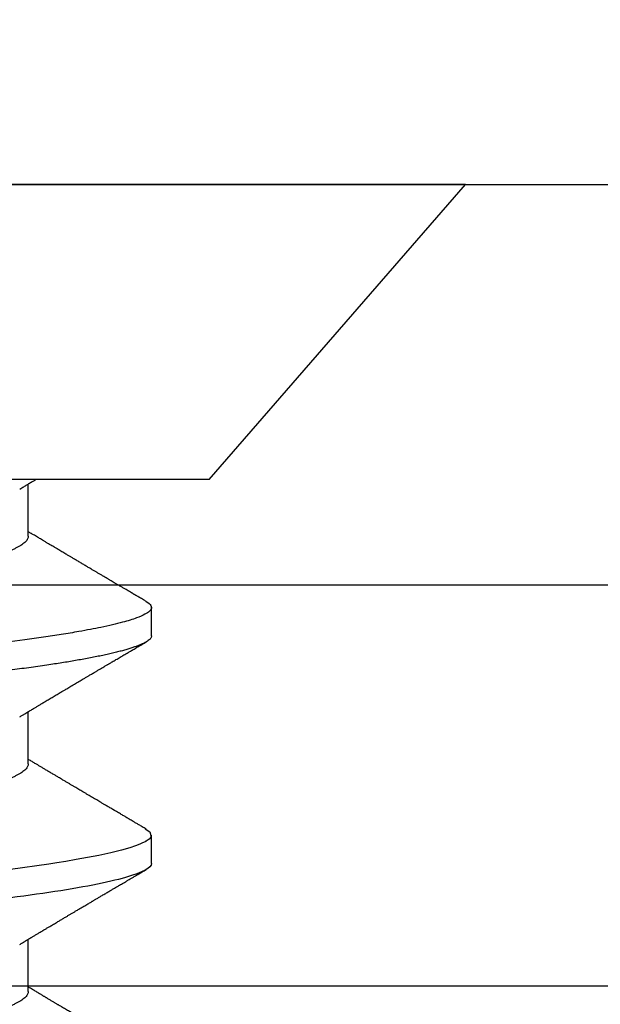
# Model space of a CAD drawing. Units: inches. Extents: x 0 to 108, y 0 to 43.
# Drawn here: x 5 to 5, y 31 to 32 of the extents above; entities that cross this region are included whole.
import ezdxf

# ---------------------------------------------------------------- set-up
doc = ezdxf.new("R2010")
doc.units = ezdxf.units.IN
doc.header["$LTSCALE"] = 0.5
doc.header["$MEASUREMENT"] = 0
doc.layers.add('Arcadia-Dim', color=4, linetype='Continuous')
doc.layers.add('Arcadia-Profile', color=6, linetype='Continuous')
doc.styles.get("Standard").update_dxf_attribs({"font": 'ARIALN.TTF'})
doc.dimstyles.new('Arcadia-2', dxfattribs={"dimscale": 2, "dimtxt": 0.0938, "dimasz": 0.0938, "dimexe": 0.0546, "dimexo": 0.0469, "dimgap": 0.0469, "dimtad": 0, "dimtih": 1, "dimdec": 4, "dimzin": 3, "dimdsep": 46, "dimlunit": 4, "dimtxsty": 'Standard', "dimblk": 'ARCHTICK', "dimcen": 0.0469, "dimdle": 0.0546, "dimclrd": 256, "dimclre": 256, "dimclrt": 256, "dimadec": 0, "dimazin": 0, "dimtfac": 0.75, "dimtdec": 4, "dimtix": 1, "dimtmove": 2, "dimatfit": 3, "dimfxl": 1, "dimtolj": 1, "dimtzin": 3, "dimlwd": -3, "dimlwe": -3, "dimarcsym": 0})

# ---------------------------------------------------------------- blocks, each defined once
blk = doc.blocks.new('_ArchTick')
at = {"color": 0, "linetype": 'ByBlock', "lineweight": -3, "const_width": 0.15}
blk.add_lwpolyline([(-0.5, -0.5), (0.5, 0.5)], dxfattribs=at)
blk = doc.blocks.new('*D27')
at = {"layer": 'Arcadia-Dim', "lineweight": -3, "transparency": 16777216}
for p, q in [((2.66602, 31.83362), (2.66602, 32.35593)), ((9.64053, 31.84053), (9.64053, 32.35593)), ((2.55682, 32.24673), (5.97156, 32.24673)), ((9.74973, 32.24673), (6.33499, 32.24673))]:
    blk.add_line(p, q, dxfattribs=at)
at = {"layer": 'Defpoints', "color": 0, "lineweight": -3, "transparency": 16777216}
for p in [(9.64053, 32.24673), (9.64053, 31.74673), (2.66602, 31.73982)]:
    blk.add_point(p, dxfattribs=at)
at = {"layer": 'Arcadia-Dim', "lineweight": -3, "transparency": 16777216, "xscale": 0.1876, "yscale": 0.1876, "zscale": 0.1876, "rotation": 180}
blk.add_blockref('_ArchTick', (2.66602, 32.24673), dxfattribs=at)
at = {"layer": 'Arcadia-Dim', "lineweight": -3, "transparency": 16777216, "xscale": 0.1876, "yscale": 0.1876, "zscale": 0.1876}
blk.add_blockref('_ArchTick', (9.64053, 32.24673), dxfattribs=at)
at = {"layer": 'Arcadia-Dim', "transparency": 16777216, "insert": (6.15327, 32.24673), "char_height": 0.1876, "attachment_point": 5}
blk.add_mtext('\\A1;7"', dxfattribs=at)
blk = doc.blocks.new('Clip OPG1999-16')
at = {"layer": 'Arcadia-Profile'}
for points in [[(-2.1915, -1.25), (2.1835, -1.25), (2.1835, 0), (-2.1915, 0)], [(2.1835, 0), (-2.1915, 0), (-2.1915, -0.125), (2.1835, -0.125)]]:
    blk.add_lwpolyline(points, close=True, dxfattribs=at)
blk = doc.blocks.new('*U96')
at = {"layer": 'Arcadia-Profile'}
for p, q in [((0.092, 0.12603), (0, 0.206)), ((0, 0.206), (0, -0.206)), ((0.092, 0.12603), (0.092, -0.12603)), ((0.14081, 0.108), (0.13194, 0.108)), ((0.21181, 0.108), (0.20298, 0.108)), ((0.10975, 0.06957), (0.09344, 0.06957)), ((0.18075, 0.06957), (0.16444, 0.06957)), ((0.25175, 0.06957), (0.23544, 0.06957))]:
    blk.add_line(p, q, dxfattribs=at)
at = {"layer": 'Arcadia-Profile', "flags": 128}
for points in [[(0.13004, 0.10632), (0.13036, 0.10682), (0.13069, 0.10725), (0.13101, 0.10758), (0.13133, 0.10782), (0.13164, 0.10795), (0.13194, 0.108), (0.13194, 0.108), (0.13194, 0.108)], [(0.20103, 0.10603), (0.2019, 0.10747), (0.20348, 0.10788), (0.20424, 0.10724), (0.20462, 0.1067), (0.20481, 0.10638), (0.20491, 0.1062), (0.20495, 0.10611), (0.20498, 0.10607), (0.20499, 0.10604), (0.20499, 0.10603), (0.205, 0.10603), (0.205, 0.10602), (0.205, 0.10602), (0.205, 0.10602), (0.205, 0.10602), (0.205, 0.10602), (0.205, 0.10602), (0.205, 0.10602), (0.20539, 0.10522), (0.20577, 0.10434), (0.20627, 0.10304), (0.20689, 0.1012), (0.20762, 0.09867), (0.20846, 0.09529), (0.20926, 0.09162), (0.20997, 0.08799), (0.2106, 0.08451), (0.21114, 0.0813), (0.2116, 0.07845), (0.21197, 0.07602), (0.21362, 0.06407)]]:
    blk.add_lwpolyline(points, dxfattribs=at)
at = {"layer": 'Arcadia-Profile'}
for points, knots in [([(0.13194, 0.108), (0.1321, 0.10798), (0.1325, 0.10792), (0.13322, 0.10733), (0.13415, 0.10598), (0.13529, 0.10335), (0.13665, 0.09896), (0.13806, 0.09289), (0.13933, 0.08621), (0.14036, 0.08007), (0.14122, 0.0744), (0.14232, 0.06654), (0.14368, 0.05579), (0.14532, 0.04116), (0.14643, 0.03034), (0.14703, 0.02423), (0.1471, 0.02357), (0.14719, 0.02276), (0.14744, 0.0205), (0.14785, 0.01676), (0.14847, 0.01113), (0.1492, 0.00448), (0.14994, -0.00231), (0.15063, -0.00861), (0.1512, -0.01382), (0.15172, -0.01859), (0.15238, -0.02457), (0.15322, -0.03228), (0.15426, -0.04165), (0.1555, -0.05263), (0.15663, -0.06219), (0.15752, -0.06932), (0.15797, -0.07273), (0.15819, -0.07439), (0.1583, -0.07521), (0.15835, -0.07561), (0.15838, -0.07582), (0.15839, -0.07592), (0.1584, -0.07597), (0.1584, -0.07599), (0.1584, -0.07601), (0.15841, -0.07601), (0.15841, -0.07602), (0.15841, -0.07602), (0.15841, -0.07602), (0.15841, -0.07602), (0.15844, -0.07628), (0.15859, -0.07729), (0.15893, -0.07946), (0.15935, -0.08209), (0.15981, -0.08477), (0.16025, -0.08722), (0.16075, -0.08986), (0.16132, -0.09262), (0.162, -0.09569), (0.16275, -0.0987), (0.16352, -0.10138), (0.16421, -0.10342), (0.16482, -0.10494), (0.16575, -0.10679), (0.16663, -0.10811), (0.16734, -0.10782), (0.16751, -0.10775)], [0, 0, 0, 0, 0.015159, 0.035866, 0.06212, 0.093918, 0.131259, 0.17414, 0.209948, 0.235195, 0.258381, 0.281563, 0.327888, 0.3742, 0.426044, 0.427926, 0.429613, 0.432045, 0.435223, 0.45006, 0.465728, 0.485404, 0.509085, 0.525762, 0.541214, 0.55544, 0.568441, 0.595143, 0.625822, 0.656495, 0.702474, 0.725473, 0.736974, 0.742724, 0.745599, 0.747036, 0.747755, 0.748115, 0.748294, 0.748384, 0.748429, 0.748451, 0.748463, 0.748468, 0.748471, 0.748472, 0.748474, 0.751674, 0.761157, 0.776257, 0.786608, 0.798556, 0.812103, 0.827247, 0.843989, 0.867089, 0.888142, 0.907146, 0.924103, 0.939012, 0.985263, 1, 1, 1, 1]), ([(0.14081, 0.108), (0.14093, 0.10799), (0.14116, 0.10796), (0.14152, 0.10777), (0.14189, 0.10746), (0.14226, 0.10701), (0.14265, 0.10644), (0.14304, 0.10573), (0.14343, 0.10491), (0.14381, 0.10399), (0.14418, 0.10298), (0.14456, 0.10186), (0.14494, 0.10063), (0.14533, 0.09928), (0.14572, 0.09783), (0.14611, 0.09626), (0.1465, 0.09459), (0.14689, 0.09282), (0.14728, 0.09095), (0.14767, 0.08898), (0.14805, 0.08695), (0.14842, 0.08488), (0.14878, 0.08278), (0.14914, 0.0806), (0.14949, 0.07835), (0.14986, 0.07591), (0.15024, 0.07328), (0.15064, 0.07045), (0.15103, 0.06756), (0.15141, 0.06459), (0.15178, 0.06158), (0.15214, 0.05851), (0.15248, 0.05548), (0.15281, 0.0525), (0.15313, 0.04954), (0.15347, 0.04651), (0.15381, 0.04342), (0.15415, 0.04026), (0.1545, 0.03704), (0.15486, 0.03377), (0.15523, 0.03044), (0.1556, 0.02706), (0.15597, 0.02365), (0.15635, 0.02019), (0.15672, 0.01677), (0.15709, 0.01339), (0.15746, 0.01006), (0.15783, 0.00672), (0.15819, 0.00336), (0.15858, -0.00018), (0.15899, -0.00389), (0.15941, -0.00777), (0.15984, -0.01163), (0.16026, -0.01548), (0.16068, -0.01929), (0.16109, -0.02307), (0.16149, -0.0267), (0.16187, -0.03018), (0.16223, -0.03351), (0.16259, -0.03679), (0.16295, -0.04001), (0.16329, -0.04317), (0.16363, -0.04627), (0.16396, -0.0493), (0.16429, -0.05227), (0.16461, -0.05517), (0.16493, -0.05803), (0.16526, -0.06085), (0.16559, -0.06357), (0.16592, -0.0662), (0.16626, -0.06874), (0.16659, -0.07122), (0.16693, -0.07366), (0.1673, -0.07616), (0.16769, -0.07871), (0.1681, -0.08129), (0.16852, -0.08378), (0.16894, -0.08617), (0.16936, -0.08845), (0.16978, -0.09063), (0.1702, -0.09263), (0.1706, -0.09446), (0.17099, -0.09614), (0.17138, -0.09771), (0.17177, -0.09917), (0.17215, -0.10052), (0.17253, -0.10177), (0.17291, -0.1029), (0.17329, -0.10391), (0.17366, -0.10481), (0.17402, -0.1056), (0.17438, -0.10628), (0.17473, -0.10683), (0.17507, -0.10727), (0.17539, -0.1076), (0.1757, -0.10783), (0.17601, -0.10797), (0.17633, -0.10802), (0.17666, -0.10796), (0.17702, -0.10777), (0.17739, -0.10746), (0.17776, -0.10701), (0.17804, -0.10662), (0.17819, -0.10635), (0.17821, -0.10631)], [0, 0, 0, 0, 0.010162, 0.020412, 0.030746, 0.041157, 0.051641, 0.062192, 0.072803, 0.082578, 0.092394, 0.102245, 0.112128, 0.122035, 0.131962, 0.141904, 0.151854, 0.161808, 0.171759, 0.181703, 0.191633, 0.200979, 0.210304, 0.219603, 0.228872, 0.238107, 0.248743, 0.259321, 0.269835, 0.280279, 0.290647, 0.300935, 0.311136, 0.320429, 0.32978, 0.339203, 0.348695, 0.358252, 0.367869, 0.377541, 0.387265, 0.397035, 0.406846, 0.416694, 0.426573, 0.435911, 0.445267, 0.454638, 0.464018, 0.473402, 0.48426, 0.49511, 0.505946, 0.516761, 0.527547, 0.538297, 0.549006, 0.558779, 0.568507, 0.578183, 0.587805, 0.597366, 0.606863, 0.616292, 0.625649, 0.634942, 0.644285, 0.6537, 0.663184, 0.672186, 0.681242, 0.690349, 0.699502, 0.708698, 0.719386, 0.730118, 0.74089, 0.751692, 0.76252, 0.773365, 0.78422, 0.794174, 0.804125, 0.814067, 0.823996, 0.833905, 0.843789, 0.853643, 0.863462, 0.873241, 0.882974, 0.892657, 0.902284, 0.911308, 0.920275, 0.929182, 0.938027, 0.946804, 0.956966, 0.967217, 0.97755, 0.987961, 0.998445, 1, 1, 1, 1]), ([(0.21181, 0.108), (0.21309, 0.108), (0.21459, 0.10537), (0.21772, 0.09442), (0.21934, 0.08611), (0.2216, 0.07097), (0.22232, 0.06549), (0.22366, 0.05407), (0.22429, 0.04814), (0.2264, 0.02889), (0.22798, 0.01447), (0.23115, -0.01447), (0.23273, -0.02889), (0.23484, -0.04814), (0.23546, -0.05407), (0.23681, -0.06549), (0.23753, -0.07097), (0.23978, -0.08611), (0.24141, -0.09442), (0.24454, -0.10537), (0.24603, -0.108), (0.24731, -0.108)], [0, 0, 0, 0, 0.125, 0.125, 0.25, 0.25, 0.3125, 0.3125, 0.375, 0.375, 0.5, 0.5, 0.625, 0.625, 0.6875, 0.6875, 0.75, 0.75, 0.875, 0.875, 1, 1, 1, 1]), ([(0.13005, 0.10632), (0.12989, 0.10606), (0.12961, 0.10557), (0.1292, 0.10488), (0.12885, 0.10429), (0.12857, 0.10381), (0.12835, 0.10343), (0.12819, 0.10316), (0.12806, 0.10293), (0.12796, 0.10276), (0.12783, 0.10254), (0.12763, 0.1022), (0.12733, 0.1017), (0.12697, 0.10109), (0.12657, 0.10041), (0.12613, 0.09964), (0.12565, 0.09883), (0.12514, 0.09797), (0.12467, 0.09716), (0.12423, 0.09642), (0.12385, 0.09577), (0.12355, 0.09527), (0.12332, 0.09487), (0.12311, 0.09452), (0.12287, 0.09412), (0.12251, 0.09351), (0.12206, 0.09274), (0.12156, 0.09189), (0.12109, 0.09109), (0.12064, 0.09032), (0.12013, 0.08947), (0.1196, 0.08856), (0.11902, 0.08758), (0.11855, 0.08678), (0.11816, 0.08613), (0.11786, 0.08563), (0.11755, 0.0851), (0.11724, 0.08457), (0.11693, 0.08405), (0.11665, 0.08358), (0.11641, 0.08317), (0.11619, 0.0828), (0.11597, 0.08243), (0.11573, 0.08202), (0.11544, 0.08153), (0.11511, 0.08097), (0.11474, 0.08035), (0.11436, 0.07972), (0.11402, 0.07914), (0.11372, 0.07864), (0.11349, 0.07825), (0.11327, 0.07789), (0.11301, 0.07745), (0.11268, 0.0769), (0.11228, 0.07622), (0.11185, 0.0755), (0.11141, 0.07476), (0.11099, 0.07404), (0.1106, 0.0734), (0.11023, 0.07278), (0.10985, 0.07214), (0.10945, 0.07148), (0.10914, 0.07096), (0.10891, 0.07056), (0.10873, 0.07026), (0.10852, 0.06992), (0.10838, 0.06968), (0.10831, 0.06957)], [0, 0, 0, 0, 0.021156, 0.039827, 0.056013, 0.069716, 0.078891, 0.086478, 0.092476, 0.096886, 0.100287, 0.110746, 0.12444, 0.141366, 0.160653, 0.179637, 0.203756, 0.227038, 0.249434, 0.269719, 0.287359, 0.302566, 0.310849, 0.319797, 0.330831, 0.343955, 0.369636, 0.3929, 0.413754, 0.434425, 0.455865, 0.483373, 0.508687, 0.535516, 0.548662, 0.562312, 0.576468, 0.59113, 0.60594, 0.619105, 0.629782, 0.639029, 0.648984, 0.660135, 0.672482, 0.688917, 0.705869, 0.723335, 0.740925, 0.753202, 0.763845, 0.773031, 0.782812, 0.799411, 0.818271, 0.837979, 0.858369, 0.878819, 0.896558, 0.91152, 0.92945, 0.948344, 0.96589, 0.972303, 0.980452, 0.99069, 1, 1, 1, 1]), ([(0.16604, 0.06689), (0.16587, 0.06718), (0.16555, 0.06772), (0.1651, 0.06847), (0.16471, 0.06911), (0.16438, 0.06967), (0.16408, 0.07017), (0.16379, 0.07066), (0.16342, 0.07127), (0.163, 0.07198), (0.16252, 0.07279), (0.16199, 0.07366), (0.1614, 0.07465), (0.16072, 0.0758), (0.15999, 0.07702), (0.15937, 0.07806), (0.15888, 0.07889), (0.15853, 0.07948), (0.15822, 0.08), (0.15796, 0.08044), (0.15771, 0.08086), (0.15743, 0.08133), (0.1571, 0.08189), (0.15672, 0.08253), (0.15631, 0.08323), (0.15588, 0.08394), (0.15546, 0.08465), (0.15505, 0.08536), (0.15464, 0.08604), (0.15428, 0.08666), (0.15397, 0.08718), (0.15371, 0.08762), (0.15347, 0.08802), (0.15324, 0.08841), (0.15299, 0.08883), (0.15271, 0.08931), (0.15238, 0.08987), (0.15198, 0.09054), (0.15153, 0.09131), (0.15112, 0.09201), (0.15076, 0.09263), (0.15048, 0.0931), (0.15021, 0.09355), (0.14998, 0.09395), (0.14978, 0.09427), (0.14963, 0.09454), (0.14951, 0.09474), (0.14937, 0.09498), (0.14917, 0.09531), (0.14889, 0.09578), (0.14857, 0.09633), (0.1482, 0.09696), (0.14783, 0.0976), (0.14745, 0.09824), (0.1471, 0.09883), (0.14676, 0.09942), (0.14639, 0.10004), (0.14599, 0.10073), (0.14549, 0.10158), (0.14489, 0.1026), (0.14419, 0.10379), (0.14346, 0.10503), (0.14296, 0.10589), (0.1427, 0.10632)], [0, 0, 0, 0, 0.022021, 0.041178, 0.057465, 0.070985, 0.083593, 0.095975, 0.108132, 0.129787, 0.150275, 0.169693, 0.196588, 0.225623, 0.25722, 0.289323, 0.30515, 0.320674, 0.334033, 0.344666, 0.354269, 0.366128, 0.380329, 0.396863, 0.415118, 0.433238, 0.451224, 0.469076, 0.486785, 0.503128, 0.516006, 0.527029, 0.536493, 0.546333, 0.5569, 0.568196, 0.582707, 0.599629, 0.619098, 0.641114, 0.653078, 0.66564, 0.6773, 0.687287, 0.695599, 0.702237, 0.7072, 0.711361, 0.72031, 0.732351, 0.747256, 0.76208, 0.779871, 0.796011, 0.810499, 0.824823, 0.840656, 0.857999, 0.876854, 0.905216, 0.935422, 0.967016, 1, 1, 1, 1]), ([(0.20105, 0.10632), (0.20081, 0.10593), (0.20038, 0.10518), (0.19976, 0.10412), (0.19921, 0.10319), (0.19873, 0.10237), (0.19832, 0.10168), (0.19801, 0.10114), (0.19777, 0.10074), (0.19761, 0.10047), (0.19748, 0.10025), (0.19735, 0.10002), (0.19717, 0.09973), (0.19694, 0.09932), (0.19665, 0.09883), (0.19632, 0.09828), (0.19563, 0.0971), (0.19494, 0.09593), (0.19425, 0.09476), (0.19393, 0.09422), (0.19364, 0.09372), (0.19338, 0.09328), (0.19315, 0.09289), (0.19292, 0.09251), (0.19267, 0.09207), (0.19235, 0.09153), (0.19198, 0.09091), (0.19158, 0.09024), (0.19118, 0.08955), (0.19078, 0.08887), (0.19035, 0.08814), (0.18991, 0.08739), (0.18947, 0.08665), (0.18907, 0.08598), (0.1887, 0.08535), (0.18832, 0.08471), (0.1879, 0.084), (0.18746, 0.08325), (0.187, 0.08248), (0.18653, 0.08169), (0.18602, 0.08083), (0.18555, 0.08003), (0.18513, 0.07934), (0.18482, 0.0788), (0.18455, 0.07835), (0.18429, 0.07792), (0.18403, 0.07748), (0.18374, 0.07699), (0.18343, 0.07647), (0.18311, 0.07593), (0.18273, 0.07529), (0.18228, 0.07454), (0.18178, 0.07371), (0.1813, 0.0729), (0.18081, 0.07207), (0.18038, 0.07135), (0.18001, 0.07073), (0.17971, 0.07024), (0.17948, 0.06985), (0.17935, 0.06963), (0.17931, 0.06957)], [0, 0, 0, 0, 0.032056, 0.060793, 0.086213, 0.108319, 0.127113, 0.142595, 0.152035, 0.159613, 0.16533, 0.169512, 0.178312, 0.189339, 0.202593, 0.218073, 0.234624, 0.298281, 0.314171, 0.329308, 0.342873, 0.354862, 0.365277, 0.374822, 0.385893, 0.400988, 0.418428, 0.437055, 0.45568, 0.474303, 0.492923, 0.514861, 0.535461, 0.553663, 0.569468, 0.586433, 0.606095, 0.627147, 0.648004, 0.668924, 0.691994, 0.717668, 0.734333, 0.748993, 0.761245, 0.771726, 0.78362, 0.797099, 0.811991, 0.826575, 0.840632, 0.86484, 0.887556, 0.908974, 0.931011, 0.954847, 0.968328, 0.981749, 0.99512, 1, 1, 1, 1]), ([(0.23704, 0.06689), (0.23688, 0.06717), (0.23656, 0.06769), (0.23613, 0.06841), (0.23577, 0.06901), (0.23548, 0.0695), (0.23526, 0.06986), (0.23511, 0.07012), (0.23498, 0.07033), (0.23484, 0.07057), (0.23466, 0.07087), (0.23444, 0.07123), (0.23412, 0.07177), (0.23372, 0.07245), (0.23327, 0.0732), (0.23288, 0.07385), (0.23255, 0.0744), (0.23227, 0.07488), (0.23203, 0.07528), (0.23179, 0.07567), (0.23154, 0.07609), (0.23125, 0.07659), (0.23092, 0.07714), (0.23057, 0.07773), (0.23014, 0.07845), (0.22964, 0.07929), (0.22909, 0.08022), (0.22856, 0.08111), (0.22808, 0.08193), (0.22769, 0.08257), (0.2274, 0.08308), (0.22717, 0.08346), (0.22694, 0.08385), (0.22671, 0.08424), (0.22646, 0.08466), (0.22618, 0.08513), (0.22589, 0.08562), (0.22559, 0.08612), (0.22529, 0.08664), (0.22495, 0.08721), (0.2246, 0.08781), (0.22426, 0.08839), (0.22395, 0.0889), (0.22371, 0.08931), (0.22353, 0.08962), (0.22339, 0.08986), (0.22324, 0.0901), (0.22306, 0.09042), (0.22283, 0.09081), (0.22257, 0.09124), (0.22231, 0.09169), (0.22205, 0.09213), (0.22165, 0.09281), (0.22114, 0.09367), (0.22053, 0.0947), (0.21999, 0.09562), (0.21952, 0.09641), (0.21914, 0.09706), (0.21883, 0.0976), (0.21854, 0.09809), (0.21822, 0.09863), (0.21787, 0.09923), (0.21746, 0.09992), (0.21704, 0.10064), (0.2166, 0.10139), (0.21613, 0.10219), (0.21561, 0.10308), (0.21502, 0.10407), (0.21438, 0.10516), (0.21394, 0.10592), (0.2137, 0.10632)], [0, 0, 0, 0, 0.021375, 0.03972, 0.055031, 0.067305, 0.076539, 0.08273, 0.087048, 0.092973, 0.100638, 0.110046, 0.120502, 0.142117, 0.161182, 0.177696, 0.191942, 0.203404, 0.213714, 0.22291, 0.233175, 0.245781, 0.260442, 0.275502, 0.290692, 0.315269, 0.339346, 0.361896, 0.382816, 0.401494, 0.41117, 0.420926, 0.430795, 0.440777, 0.450973, 0.46263, 0.476123, 0.488142, 0.501317, 0.515652, 0.531146, 0.546691, 0.55975, 0.570224, 0.578109, 0.582756, 0.588715, 0.596667, 0.606612, 0.618234, 0.629773, 0.640959, 0.65179, 0.680785, 0.706886, 0.730076, 0.750242, 0.767358, 0.77929, 0.790863, 0.805007, 0.819888, 0.837098, 0.856817, 0.874469, 0.894602, 0.917221, 0.942325, 0.969918, 1, 1, 1, 1]), ([(0.26793, 0.09931), (0.26789, 0.09924), (0.26772, 0.09895), (0.26741, 0.09842), (0.26699, 0.09772), (0.26656, 0.09698), (0.26618, 0.09633), (0.26587, 0.0958), (0.26564, 0.09542), (0.26545, 0.0951), (0.2653, 0.09483), (0.26516, 0.0946), (0.26501, 0.09435), (0.26483, 0.09404), (0.26459, 0.09364), (0.26432, 0.09318), (0.26403, 0.09269), (0.26375, 0.0922), (0.26348, 0.09175), (0.2632, 0.09128), (0.26293, 0.09082), (0.26265, 0.09035), (0.26239, 0.08991), (0.26206, 0.08935), (0.26164, 0.08864), (0.26113, 0.08777), (0.26058, 0.08684), (0.26011, 0.08604), (0.25971, 0.08537), (0.25941, 0.08486), (0.25914, 0.0844), (0.25892, 0.08403), (0.25875, 0.08375), (0.25861, 0.08352), (0.25846, 0.08326), (0.25823, 0.08288), (0.25794, 0.08239), (0.2576, 0.0818), (0.25724, 0.0812), (0.25688, 0.08058), (0.25652, 0.07999), (0.25621, 0.07946), (0.25595, 0.07903), (0.25574, 0.07867), (0.25553, 0.07833), (0.25533, 0.07799), (0.25513, 0.07764), (0.25493, 0.07731), (0.25471, 0.07693), (0.25446, 0.07652), (0.25421, 0.0761), (0.25397, 0.07569), (0.25376, 0.07535), (0.25358, 0.07505), (0.25341, 0.07476), (0.25323, 0.07445), (0.25302, 0.0741), (0.2528, 0.07373), (0.25243, 0.07311), (0.25193, 0.07228), (0.25138, 0.07136), (0.25092, 0.07058), (0.25059, 0.07003), (0.25039, 0.0697), (0.25031, 0.06957)], [0, 0, 0, 0, 0.007387, 0.029238, 0.0531, 0.078023, 0.104006, 0.11804, 0.131351, 0.142351, 0.15102, 0.157658, 0.165471, 0.17632, 0.189597, 0.205299, 0.222652, 0.239057, 0.254307, 0.268401, 0.285895, 0.301242, 0.315834, 0.330383, 0.357072, 0.387419, 0.418107, 0.45067, 0.468279, 0.486186, 0.501806, 0.514699, 0.522916, 0.529923, 0.538596, 0.549423, 0.568199, 0.588011, 0.608301, 0.629068, 0.650027, 0.668153, 0.682632, 0.693498, 0.704325, 0.717562, 0.727603, 0.738922, 0.751526, 0.765416, 0.780489, 0.794193, 0.806322, 0.815554, 0.824612, 0.835075, 0.846941, 0.859856, 0.872871, 0.908923, 0.94413, 0.966264, 0.986997, 1, 1, 1, 1]), ([(0.09504, 0.06689), (0.09491, 0.06712), (0.09465, 0.06755), (0.09429, 0.06815), (0.09398, 0.06867), (0.09371, 0.06911), (0.0935, 0.06946), (0.09334, 0.06973), (0.09323, 0.06992), (0.09314, 0.07007), (0.09305, 0.07021), (0.09296, 0.07036), (0.09286, 0.07054), (0.09275, 0.07073), (0.09252, 0.0711), (0.09227, 0.07152), (0.09207, 0.07186), (0.09201, 0.07197)], [0, 0, 0, 0, 0.134934, 0.253765, 0.356475, 0.443046, 0.513465, 0.564068, 0.600924, 0.62624, 0.653026, 0.683402, 0.717371, 0.754935, 0.796062, 0.938714, 1, 1, 1, 1]), ([(0.10975, 0.06957), (0.10989, 0.06956), (0.11016, 0.06954), (0.11058, 0.06937), (0.11101, 0.06909), (0.11146, 0.0687), (0.11191, 0.06819), (0.11237, 0.06758), (0.11282, 0.06686), (0.11327, 0.06606), (0.11373, 0.06515), (0.11419, 0.06414), (0.11465, 0.06302), (0.11512, 0.0618), (0.11559, 0.06049), (0.11606, 0.05908), (0.11653, 0.05758), (0.11699, 0.056), (0.11745, 0.05435), (0.1179, 0.05263), (0.11834, 0.05084), (0.11879, 0.04893), (0.11925, 0.04691), (0.11971, 0.04477), (0.12015, 0.04257), (0.12059, 0.04032), (0.12102, 0.03803), (0.12142, 0.03573), (0.12181, 0.03344), (0.1222, 0.03114), (0.12261, 0.02877), (0.12302, 0.02634), (0.12344, 0.02386), (0.12387, 0.02132), (0.12431, 0.01874), (0.12476, 0.01612), (0.12521, 0.01345), (0.12567, 0.01078), (0.12612, 0.00809), (0.12658, 0.00541), (0.12704, 0.00271), (0.12751, -0.00007), (0.128, -0.00292), (0.12849, -0.00584), (0.12899, -0.00873), (0.12947, -0.01161), (0.12996, -0.01445), (0.13043, -0.01721), (0.13088, -0.01987), (0.13132, -0.02243), (0.13174, -0.02495), (0.13216, -0.02741), (0.13257, -0.02981), (0.13297, -0.03215), (0.13335, -0.03442), (0.13374, -0.03665), (0.13413, -0.03884), (0.13453, -0.04098), (0.13494, -0.04306), (0.13536, -0.04509), (0.13579, -0.04707), (0.13623, -0.04904), (0.13669, -0.05099), (0.13718, -0.05291), (0.13766, -0.05475), (0.13815, -0.0565), (0.13865, -0.05815), (0.13914, -0.05968), (0.13961, -0.06107), (0.14008, -0.06235), (0.14055, -0.06352), (0.14101, -0.06459), (0.14147, -0.06556), (0.14187, -0.06633), (0.14212, -0.06673), (0.14221, -0.06689)], [0, 0, 0, 0, 0.01373, 0.027601, 0.041604, 0.055729, 0.069965, 0.084301, 0.0979, 0.111567, 0.125292, 0.139063, 0.152871, 0.166704, 0.18055, 0.194398, 0.208236, 0.222054, 0.235593, 0.24909, 0.262536, 0.275919, 0.29029, 0.304566, 0.318734, 0.332784, 0.346706, 0.36049, 0.3734, 0.386418, 0.399557, 0.41281, 0.426167, 0.439621, 0.45316, 0.466776, 0.480457, 0.494194, 0.507729, 0.521297, 0.534886, 0.548486, 0.563171, 0.577844, 0.592489, 0.607093, 0.621643, 0.636127, 0.649711, 0.663214, 0.676626, 0.689939, 0.703144, 0.716231, 0.729194, 0.742117, 0.755165, 0.768331, 0.781371, 0.794511, 0.807741, 0.821052, 0.835507, 0.850034, 0.864619, 0.879251, 0.893914, 0.908596, 0.922445, 0.936287, 0.95011, 0.963903, 0.977656, 0.991357, 1, 1, 1, 1]), ([(0.18075, 0.06957), (0.18089, 0.06956), (0.18116, 0.06954), (0.18158, 0.06937), (0.18201, 0.06909), (0.18246, 0.0687), (0.18291, 0.06819), (0.18337, 0.06758), (0.18382, 0.06686), (0.18427, 0.06606), (0.18473, 0.06515), (0.18519, 0.06414), (0.18565, 0.06302), (0.18612, 0.0618), (0.18659, 0.06049), (0.18706, 0.05908), (0.18753, 0.05758), (0.18799, 0.056), (0.18845, 0.05435), (0.1889, 0.05263), (0.18934, 0.05084), (0.18979, 0.04893), (0.19025, 0.04691), (0.19071, 0.04477), (0.19115, 0.04257), (0.19159, 0.04032), (0.19202, 0.03803), (0.19242, 0.03573), (0.19281, 0.03344), (0.1932, 0.03114), (0.19361, 0.02877), (0.19402, 0.02634), (0.19444, 0.02386), (0.19487, 0.02132), (0.19531, 0.01874), (0.19576, 0.01612), (0.19621, 0.01345), (0.19667, 0.01078), (0.19712, 0.00809), (0.19758, 0.00541), (0.19804, 0.00271), (0.19851, -0.00007), (0.199, -0.00292), (0.19949, -0.00584), (0.19999, -0.00873), (0.20047, -0.01161), (0.20096, -0.01445), (0.20143, -0.01721), (0.20188, -0.01987), (0.20232, -0.02243), (0.20274, -0.02495), (0.20316, -0.02741), (0.20357, -0.02981), (0.20397, -0.03215), (0.20435, -0.03442), (0.20474, -0.03665), (0.20513, -0.03884), (0.20553, -0.04098), (0.20594, -0.04306), (0.20636, -0.04509), (0.20679, -0.04707), (0.20723, -0.04904), (0.20769, -0.05099), (0.20818, -0.05291), (0.20866, -0.05475), (0.20915, -0.0565), (0.20965, -0.05815), (0.21014, -0.05968), (0.21061, -0.06107), (0.21108, -0.06235), (0.21155, -0.06352), (0.21201, -0.06459), (0.21247, -0.06556), (0.21287, -0.06633), (0.21312, -0.06673), (0.21321, -0.06689)], [0, 0, 0, 0, 0.01373, 0.027601, 0.041604, 0.055728, 0.069965, 0.084301, 0.0979, 0.111566, 0.125291, 0.139063, 0.152871, 0.166704, 0.18055, 0.194398, 0.208236, 0.222053, 0.235592, 0.24909, 0.262535, 0.275918, 0.29029, 0.304565, 0.318733, 0.332783, 0.346705, 0.360489, 0.3734, 0.386417, 0.399557, 0.412809, 0.426167, 0.43962, 0.453159, 0.466775, 0.480456, 0.494193, 0.507728, 0.521296, 0.534885, 0.548484, 0.56317, 0.577843, 0.592488, 0.607092, 0.621642, 0.636126, 0.649709, 0.663212, 0.676625, 0.689938, 0.703142, 0.71623, 0.729192, 0.742116, 0.755163, 0.76833, 0.78137, 0.794509, 0.807739, 0.82105, 0.835506, 0.850032, 0.864618, 0.879249, 0.893912, 0.908595, 0.922443, 0.936285, 0.950108, 0.963902, 0.977654, 0.991355, 1, 1, 1, 1]), ([(0.25175, 0.06957), (0.25189, 0.06956), (0.25216, 0.06954), (0.25258, 0.06937), (0.25301, 0.06909), (0.25346, 0.0687), (0.25391, 0.06819), (0.25437, 0.06758), (0.25482, 0.06686), (0.25527, 0.06606), (0.25573, 0.06515), (0.25619, 0.06414), (0.25665, 0.06302), (0.25712, 0.0618), (0.25759, 0.06049), (0.25806, 0.05908), (0.25853, 0.05758), (0.25899, 0.056), (0.25945, 0.05435), (0.2599, 0.05263), (0.26034, 0.05084), (0.26079, 0.04893), (0.26125, 0.04691), (0.26171, 0.04477), (0.26215, 0.04257), (0.26259, 0.04032), (0.26302, 0.03803), (0.26342, 0.03573), (0.26381, 0.03344), (0.2642, 0.03114), (0.26461, 0.02877), (0.26502, 0.02634), (0.26544, 0.02386), (0.26587, 0.02132), (0.26631, 0.01874), (0.26676, 0.01612), (0.26721, 0.01345), (0.26767, 0.01078), (0.26812, 0.00809), (0.26858, 0.00541), (0.26904, 0.00271), (0.26951, -0.00007), (0.27, -0.00292), (0.27049, -0.00584), (0.27099, -0.00873), (0.27147, -0.01161), (0.27196, -0.01445), (0.27243, -0.01721), (0.27288, -0.01987), (0.27332, -0.02243), (0.27374, -0.02495), (0.27416, -0.02741), (0.27457, -0.02981), (0.27497, -0.03215), (0.27535, -0.03442), (0.27574, -0.03665), (0.27613, -0.03884), (0.27653, -0.04098), (0.27694, -0.04306), (0.27736, -0.04509), (0.27779, -0.04707), (0.27823, -0.04904), (0.27869, -0.05099), (0.27918, -0.05291), (0.27966, -0.05475), (0.28015, -0.0565), (0.28065, -0.05815), (0.28114, -0.05968), (0.28161, -0.06107), (0.28208, -0.06235), (0.28255, -0.06352), (0.28301, -0.06459), (0.28347, -0.06556), (0.28387, -0.06633), (0.28412, -0.06673), (0.28421, -0.06689)], [0, 0, 0, 0, 0.01373, 0.027601, 0.041604, 0.055729, 0.069966, 0.084302, 0.097901, 0.111568, 0.125293, 0.139065, 0.152873, 0.166706, 0.180552, 0.1944, 0.208238, 0.222056, 0.235595, 0.249093, 0.262538, 0.275922, 0.290293, 0.304569, 0.318737, 0.332787, 0.34671, 0.360494, 0.373404, 0.386422, 0.399562, 0.412814, 0.426172, 0.439625, 0.453165, 0.46678, 0.480462, 0.494199, 0.507734, 0.521302, 0.534891, 0.548491, 0.563177, 0.57785, 0.592495, 0.607099, 0.62165, 0.636134, 0.649718, 0.663221, 0.676633, 0.689947, 0.703151, 0.716239, 0.729201, 0.742125, 0.755172, 0.768339, 0.78138, 0.794519, 0.807749, 0.821061, 0.835516, 0.850043, 0.864628, 0.87926, 0.893923, 0.908606, 0.922455, 0.936296, 0.95012, 0.963914, 0.977667, 0.991368, 1, 1, 1, 1])]:
    blk.add_open_spline(points, degree=3, knots=knots, dxfattribs=at)

msp = doc.modelspace()

# ---------------------------------------------------------------- linework, layer by layer
at = {"layer": 'Arcadia-Profile'}
msp.add_lwpolyline([(3.80053, 31.74673), (9.64053, 31.74673), (9.64053, 29.52087, -0.668179), (9.62346, 29.5138), (9.56053, 29.57673), (9.47053, 29.57673, -1), (9.47053, 29.62673), (9.54053, 29.62673), (9.54053, 29.70673), (9.51553, 29.70673), (9.51553, 31.62173), (4.07853, 31.62173, 0.414214)], format="xyb", dxfattribs=at)

# ---------------------------------------------------------------- block references
at = {"layer": 'Arcadia-Profile', "lineweight": -3, "rotation": 270}
msp.add_blockref('*U96', (5.03653, 31.74673), dxfattribs=at)
at = {"layer": 'Arcadia-Profile', "lineweight": -3}
msp.add_blockref('Clip OPG1999-16', (6.54053, 31.62173), dxfattribs=at)

# ---------------------------------------------------------------- dimensions: what is measured, and where the dimension line sits
at = {"layer": 'Arcadia-Dim'}
dim = msp.add_linear_dim(base=(9.64053, 32.24673), p1=(2.66602, 31.73982), p2=(9.64053, 31.74673), dimstyle='Arcadia-2', dxfattribs=at)
dim.commit()
dim.dimension.update_dxf_attribs({"geometry": '*D27', "text_midpoint": (6.15327, 32.24673)})

doc.saveas('drawing.dxf')
